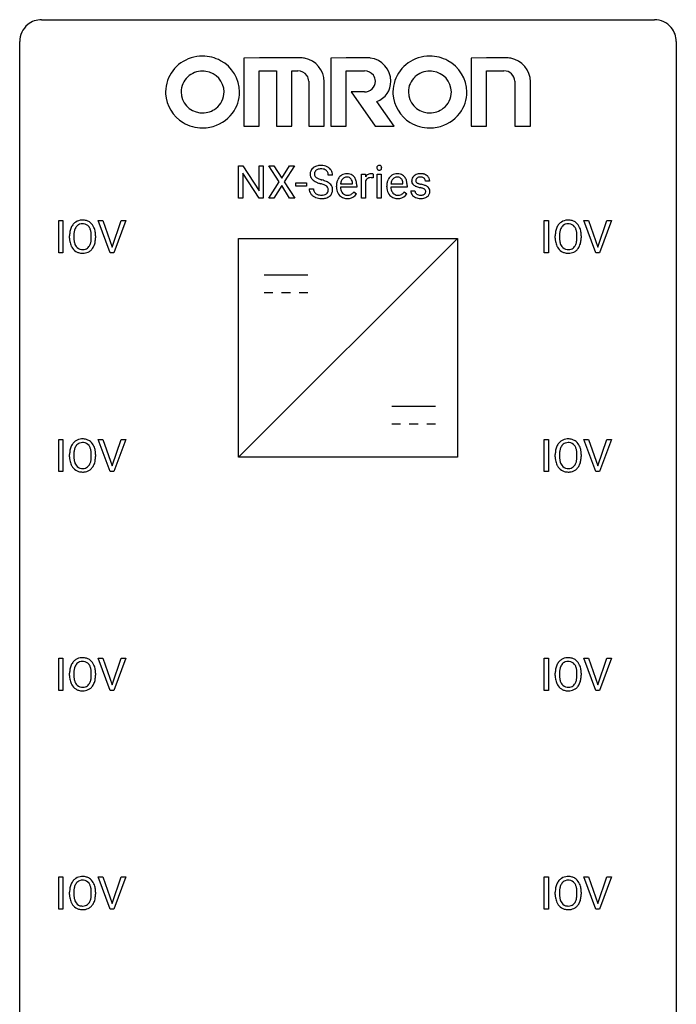
# Model space of a CAD drawing. Extents: x 2.8 to 26.6, y -2.8 to 68.7.
# Drawn here: x 2.8 to 26.6, y 32.9 to 68.7 of the extents above; entities that cross this region are included whole.
import ezdxf

# ---------------------------------------------------------------- set-up
doc = ezdxf.new("R2010")
doc.units = 0
doc.layers.add('DEFAULT_255_1_234', color=255, linetype='CONTINUOUS')
doc.layers.add('DEFAULT_255_2_778', color=255, linetype='CONTINUOUS')

msp = doc.modelspace()

# ---------------------------------------------------------------- linework, layer by layer
at = {"layer": 'DEFAULT_255_1_234'}
for p, q in [((10.714, 62.187), (10.714, 63.357)), ((10.714, 63.357), (10.869, 63.357)), ((10.869, 63.357), (11.459, 62.451)), ((11.459, 62.451), (11.459, 63.357)), ((11.459, 63.357), (11.613, 63.357)), ((11.613, 63.357), (11.613, 62.187)), ((12.19, 62.777), (11.819, 63.357)), ((11.819, 63.357), (12, 63.357)), ((12, 63.357), (12.282, 62.908)), ((12.282, 62.908), (12.562, 63.357)), ((12.744, 63.357), (12.374, 62.777)), ((12.562, 63.357), (12.744, 63.357)), ((11.458, 62.187), (10.869, 63.088)), ((10.869, 63.088), (10.869, 62.187)), ((14.124, 63.018), (13.969, 63.018)), ((15.173, 62.187), (15.173, 63.056)), ((15.173, 63.056), (15.317, 63.056)), ((15.317, 63.056), (15.32, 62.956)), ((15.593, 63.061), (15.593, 62.923)), ((15.742, 62.187), (15.742, 63.056)), ((15.742, 63.056), (15.891, 63.056)), ((15.891, 63.056), (15.891, 62.187)), ((11.81, 62.187), (12.19, 62.777)), ((12.282, 62.643), (11.993, 62.187)), ((12.569, 62.187), (12.282, 62.643)), ((12.374, 62.777), (12.753, 62.187)), ((12.789, 62.623), (12.789, 62.745)), ((12.789, 62.745), (13.181, 62.745)), ((13.181, 62.623), (12.789, 62.623)), ((13.181, 62.745), (13.181, 62.623)), ((13.277, 62.526), (13.432, 62.526)), ((14.263, 62.598), (14.263, 62.625)), ((15.001, 62.579), (14.412, 62.579)), ((14.417, 62.701), (14.852, 62.701)), ((14.852, 62.701), (14.852, 62.712)), ((15.001, 62.641), (15.001, 62.579)), ((15.321, 62.804), (15.321, 62.187)), ((16.091, 62.598), (16.091, 62.625)), ((16.828, 62.579), (16.239, 62.579)), ((16.244, 62.701), (16.679, 62.701)), ((16.679, 62.701), (16.679, 62.712)), ((16.828, 62.641), (16.828, 62.579)), ((17.646, 62.801), (17.497, 62.801)), ((10.869, 62.187), (10.714, 62.187)), ((11.613, 62.187), (11.458, 62.187)), ((11.993, 62.187), (11.81, 62.187)), ((12.753, 62.187), (12.569, 62.187)), ((14.899, 62.41), (14.989, 62.339)), ((15.321, 62.187), (15.173, 62.187)), ((15.891, 62.187), (15.742, 62.187)), ((16.726, 62.41), (16.817, 62.339)), ((16.964, 62.455), (17.112, 62.455)), ((4.193, 60.203), (4.193, 61.372)), ((4.193, 61.372), (4.347, 61.372)), ((4.347, 61.372), (4.347, 60.203)), ((6.062, 60.203), (5.629, 61.372)), ((5.629, 61.372), (5.797, 61.372)), ((5.797, 61.372), (6.129, 60.408)), ((6.129, 60.408), (6.463, 61.372)), ((6.632, 61.372), (6.198, 60.203)), ((6.463, 61.372), (6.632, 61.372)), ((21.805, 60.203), (21.805, 61.372)), ((21.805, 61.372), (21.96, 61.372)), ((21.96, 61.372), (21.96, 60.203)), ((23.674, 60.203), (23.241, 61.372)), ((23.241, 61.372), (23.409, 61.372)), ((23.409, 61.372), (23.742, 60.408)), ((23.742, 60.408), (24.076, 61.372)), ((24.245, 61.372), (23.811, 60.203)), ((24.076, 61.372), (24.245, 61.372)), ((4.588, 60.739), (4.588, 60.824)), ((4.741, 60.836), (4.741, 60.75)), ((5.375, 60.739), (5.375, 60.825)), ((5.529, 60.824), (5.529, 60.75)), ((22.201, 60.739), (22.201, 60.824)), ((22.354, 60.836), (22.354, 60.75)), ((22.988, 60.739), (22.988, 60.825)), ((23.141, 60.824), (23.141, 60.75)), ((4.347, 60.203), (4.193, 60.203)), ((6.198, 60.203), (6.062, 60.203)), ((21.96, 60.203), (21.805, 60.203)), ((23.811, 60.203), (23.674, 60.203)), ((4.193, 52.265), (4.193, 53.435)), ((4.193, 53.435), (4.347, 53.435)), ((4.347, 53.435), (4.347, 52.265)), ((6.062, 52.265), (5.629, 53.435)), ((5.629, 53.435), (5.797, 53.435)), ((5.797, 53.435), (6.129, 52.47)), ((6.129, 52.47), (6.463, 53.435)), ((6.632, 53.435), (6.198, 52.265)), ((6.463, 53.435), (6.632, 53.435)), ((21.805, 52.265), (21.805, 53.435)), ((21.805, 53.435), (21.96, 53.435)), ((21.96, 53.435), (21.96, 52.265)), ((23.674, 52.265), (23.241, 53.435)), ((23.241, 53.435), (23.409, 53.435)), ((23.409, 53.435), (23.742, 52.47)), ((23.742, 52.47), (24.076, 53.435)), ((24.245, 53.435), (23.811, 52.265)), ((24.076, 53.435), (24.245, 53.435)), ((4.588, 52.802), (4.588, 52.886)), ((4.741, 52.898), (4.741, 52.812)), ((5.375, 52.801), (5.375, 52.888)), ((5.529, 52.886), (5.529, 52.812)), ((22.201, 52.802), (22.201, 52.886)), ((22.354, 52.898), (22.354, 52.812)), ((22.988, 52.801), (22.988, 52.888)), ((23.141, 52.886), (23.141, 52.812)), ((4.347, 52.265), (4.193, 52.265)), ((6.198, 52.265), (6.062, 52.265)), ((21.96, 52.265), (21.805, 52.265)), ((23.811, 52.265), (23.674, 52.265)), ((4.193, 44.328), (4.193, 45.497)), ((4.193, 45.497), (4.347, 45.497)), ((4.347, 45.497), (4.347, 44.328)), ((6.062, 44.328), (5.629, 45.497)), ((5.629, 45.497), (5.797, 45.497)), ((5.797, 45.497), (6.129, 44.533)), ((6.129, 44.533), (6.463, 45.497)), ((6.632, 45.497), (6.198, 44.328)), ((6.463, 45.497), (6.632, 45.497)), ((21.805, 44.328), (21.805, 45.497)), ((21.805, 45.497), (21.96, 45.497)), ((21.96, 45.497), (21.96, 44.328)), ((23.674, 44.328), (23.241, 45.497)), ((23.241, 45.497), (23.409, 45.497)), ((23.409, 45.497), (23.742, 44.533)), ((23.742, 44.533), (24.076, 45.497)), ((24.245, 45.497), (23.811, 44.328)), ((24.076, 45.497), (24.245, 45.497)), ((4.588, 44.864), (4.588, 44.949)), ((4.741, 44.961), (4.741, 44.875)), ((5.375, 44.864), (5.375, 44.95)), ((5.529, 44.949), (5.529, 44.875)), ((22.201, 44.864), (22.201, 44.949)), ((22.354, 44.961), (22.354, 44.875)), ((22.988, 44.864), (22.988, 44.95)), ((23.141, 44.949), (23.141, 44.875)), ((4.347, 44.328), (4.193, 44.328)), ((6.198, 44.328), (6.062, 44.328)), ((21.96, 44.328), (21.805, 44.328)), ((23.811, 44.328), (23.674, 44.328)), ((4.193, 36.39), (4.193, 37.56)), ((4.193, 37.56), (4.347, 37.56)), ((4.347, 37.56), (4.347, 36.39)), ((6.062, 36.39), (5.629, 37.56)), ((5.629, 37.56), (5.797, 37.56)), ((5.797, 37.56), (6.129, 36.595)), ((6.129, 36.595), (6.463, 37.56)), ((6.632, 37.56), (6.198, 36.39)), ((6.463, 37.56), (6.632, 37.56)), ((21.805, 36.39), (21.805, 37.56)), ((21.805, 37.56), (21.96, 37.56)), ((21.96, 37.56), (21.96, 36.39)), ((23.674, 36.39), (23.241, 37.56)), ((23.241, 37.56), (23.409, 37.56)), ((23.409, 37.56), (23.742, 36.595)), ((23.742, 36.595), (24.076, 37.56)), ((24.245, 37.56), (23.811, 36.39)), ((24.076, 37.56), (24.245, 37.56)), ((4.588, 36.927), (4.588, 37.011)), ((4.741, 37.023), (4.741, 36.937)), ((5.375, 36.926), (5.375, 37.013)), ((5.529, 37.011), (5.529, 36.937)), ((22.201, 36.927), (22.201, 37.011)), ((22.354, 37.023), (22.354, 36.937)), ((22.988, 36.926), (22.988, 37.013)), ((23.141, 37.011), (23.141, 36.937)), ((4.347, 36.39), (4.193, 36.39)), ((6.198, 36.39), (6.062, 36.39)), ((21.96, 36.39), (21.805, 36.39)), ((23.811, 36.39), (23.674, 36.39))]:
    msp.add_line(p, q, dxfattribs=at)
for centre, radius, start, end in [((13.593, 63.059), 0.28, 132.4834, 181.0242), ((13.653, 63.003), 0.361, 129.2532, 133.4243), ((13.668, 62.981), 0.388, 101.9878, 128.8743), ((13.685, 62.972), 0.271, 99.0695, 113.7659), ((13.708, 62.808), 0.564, 89.5907, 102.3169), ((13.709, 62.828), 0.418, 89.6698, 99.231), ((13.715, 62.84), 0.532, 77.2361, 90.3248), ((13.712, 62.788), 0.457, 86.264, 90.0526), ((13.722, 62.909), 0.336, 73.7888, 86.6653), ((13.756, 63.019), 0.221, 48.5928, 74.1242), ((13.735, 62.937), 0.433, 63.8378, 77.0809), ((13.763, 62.989), 0.375, 45.9864, 64.1608), ((13.789, 63.019), 0.335, 32.2747, 45.6547), ((15.828, 63.288), 0.0979, 161.4151, 180.5526), ((15.84, 63.287), 0.111, 179.9429, 185.0961), ((15.814, 63.283), 0.0834, 184.1069, 222.4604), ((15.815, 63.291), 0.085, 138.1827, 160.9307), ((15.804, 63.301), 0.0704, 104.6369, 138.004), ((15.801, 63.271), 0.0661, 222.5063, 237.9907), ((15.815, 63.264), 0.109, 92.0601, 105.2189), ((15.817, 63.23), 0.143, 89.9756, 92.5012), ((15.818, 63.252), 0.12, 78.0235, 90.4478), ((15.828, 63.294), 0.078, 55.0515, 78.3369), ((15.831, 63.276), 0.0718, 285.4397, 316.5324), ((15.833, 63.302), 0.0683, 42.0501, 54.4514), ((15.819, 63.29), 0.0866, 1.7497, 42.1496), ((15.825, 63.282), 0.0808, 316.7107, 341.6517), ((15.81, 63.286), 0.0956, 342.1071, 0.5529), ((15.794, 63.287), 0.112, 359.9853, 2.8365), ((13.594, 63.051), 0.28, 179.5062, 199.8695), ((13.587, 63.053), 0.274, 200.6782, 228.1764), ((13.701, 63.056), 0.232, 175.1779, 180.0582), ((13.617, 63.055), 0.147, 179.6142, 228.1246), ((13.633, 63.067), 0.163, 127.7287, 176.7105), ((13.661, 63.096), 0.207, 226.578, 230.88), ((13.708, 63.159), 0.285, 231.4635, 241.9261), ((13.658, 63.037), 0.201, 114.0401, 127.9851), ((13.828, 63.379), 0.536, 241.7179, 248.326), ((13.967, 63.722), 0.906, 248.2008, 252.4528), ((13.772, 63.04), 0.195, 14.9781, 48.2004), ((13.702, 63.021), 0.268, 359.4693, 14.9832), ((13.796, 63.02), 0.329, 359.6507, 32.613), ((14.674, 62.684), 0.4, 134.315, 154.5315), ((14.653, 62.703), 0.372, 122.8617, 133.9708), ((14.683, 62.71), 0.259, 137.511, 158.8516), ((14.642, 62.725), 0.347, 89.8249, 123.4199), ((14.646, 62.744), 0.208, 118.0551, 137.454), ((14.64, 62.748), 0.202, 89.2019, 117.2852), ((14.647, 62.66), 0.412, 74.7876, 90.5483), ((14.644, 62.696), 0.254, 83.728, 90.0965), ((14.656, 62.77), 0.18, 41.1646, 85.0014), ((14.677, 62.769), 0.3, 39.8178, 74.7634), ((14.636, 62.752), 0.207, 29.017, 41.1488), ((14.625, 62.729), 0.365, 16.8991, 39.483), ((15.544, 62.819), 0.263, 127.8166, 148.6302), ((15.496, 62.74), 0.186, 107.1346, 157.6458), ((15.519, 62.845), 0.227, 91.333, 126.7876), ((15.516, 62.666), 0.263, 89.276, 106.6214), ((15.527, 62.773), 0.299, 89.9866, 92.4688), ((15.52, 62.42), 0.508, 86.8039, 90.0431), ((15.528, 62.801), 0.272, 85.359, 90.1623), ((15.526, 62.517), 0.411, 80.6754, 86.8933), ((15.536, 62.901), 0.171, 78.4019, 85.4595), ((15.55, 62.97), 0.1, 67.7858, 78.5728), ((15.561, 62.998), 0.0703, 63.4836, 67.3063), ((15.808, 63.284), 0.0802, 238.5431, 259.1288), ((15.817, 63.327), 0.125, 258.8431, 270.4154), ((15.818, 63.349), 0.147, 269.9695, 272.816), ((15.82, 63.312), 0.11, 272.3547, 285.8953), ((16.502, 62.684), 0.4, 134.315, 154.5315), ((16.48, 62.703), 0.372, 122.8617, 133.9708), ((16.51, 62.71), 0.259, 137.511, 158.8516), ((16.469, 62.725), 0.347, 89.8249, 123.4199), ((16.473, 62.744), 0.208, 118.0551, 137.454), ((16.468, 62.748), 0.202, 89.2019, 117.2852), ((16.474, 62.66), 0.412, 74.7876, 90.5483), ((16.471, 62.696), 0.254, 83.728, 90.0965), ((16.483, 62.77), 0.18, 41.1646, 85.0014), ((16.504, 62.769), 0.3, 39.8178, 74.7634), ((16.463, 62.752), 0.207, 29.017, 41.1488), ((16.453, 62.729), 0.365, 16.8991, 39.483), ((17.214, 62.819), 0.22, 132.0054, 180.3943), ((17.28, 62.759), 0.31, 129.232, 133.5302), ((17.285, 62.749), 0.32, 100.441, 128.9081), ((17.255, 62.825), 0.113, 151.3635, 180.0701), ((17.259, 62.82), 0.119, 126.9083, 150.3166), ((17.276, 62.799), 0.145, 113.7226, 127.4763), ((17.296, 62.753), 0.196, 98.9683, 113.457), ((17.312, 62.621), 0.452, 89.6985, 100.9027), ((17.313, 62.649), 0.301, 89.6766, 99.1265), ((17.318, 62.605), 0.468, 77.6965, 90.4077), ((17.315, 62.702), 0.248, 81.4465, 90.171), ((17.327, 62.767), 0.183, 49.7981, 82.1218), ((17.351, 62.747), 0.321, 50.7277, 78.0399), ((17.326, 62.766), 0.183, 43.8048, 49.6272), ((17.367, 62.801), 0.13, 359.805, 45.1545), ((17.395, 62.799), 0.253, 25.7545, 51.0957), ((17.396, 62.804), 0.251, 359.2469, 24.7394), ((13.586, 62.522), 0.309, 179.2419, 215.2648), ((13.636, 63.1), 0.342, 227.4065, 229.9881), ((13.714, 63.2), 0.469, 230.4982, 241.8087), ((13.663, 62.523), 0.23, 179.3355, 199.1046), ((13.867, 63.481), 0.788, 241.6337, 249.0065), ((14.035, 63.913), 1.252, 248.9199, 254.144), ((14.087, 64.094), 1.297, 252.3391, 254.3469), ((13.249, 61.167), 1.604, 71.7183, 73.9259), ((13.333, 61.397), 1.504, 71.0197, 74.4087), ((13.428, 61.705), 1.037, 68.0063, 71.8053), ((13.601, 62.128), 0.58, 62.2515, 68.1221), ((13.502, 61.886), 0.986, 66.1847, 71.0864), ((13.739, 62.389), 0.285, 52.7386, 62.4979), ((13.658, 62.236), 0.603, 59.3536, 66.2692), ((13.821, 62.497), 0.149, 16.4723, 52.6262), ((13.776, 62.485), 0.196, 359.4179, 16.1972), ((13.747, 62.387), 0.428, 49.1021, 59.3294), ((13.829, 62.48), 0.304, 32.792, 49.2506), ((13.861, 62.503), 0.264, 31.1181, 32.4005), ((13.852, 62.499), 0.274, 8.1117, 30.7959), ((13.771, 62.485), 0.356, 359.8389, 8.4707), ((14.843, 62.628), 0.579, 167.4007, 180.3177), ((14.83, 62.594), 0.567, 179.6531, 191.4989), ((14.737, 62.65), 0.472, 154.1836, 167.2508), ((14.798, 62.586), 0.386, 180.9846, 194.9401), ((14.914, 62.641), 0.501, 169.8376, 173.0566), ((14.797, 62.664), 0.382, 158.5846, 170.1721), ((14.581, 62.724), 0.268, 12.6958, 28.6404), ((14.444, 62.692), 0.408, 2.9092, 12.8847), ((14.436, 62.668), 0.564, 4.9636, 17.2026), ((14.194, 62.643), 0.807, 359.8835, 5.2834), ((15.565, 62.702), 0.264, 155.6587, 157.2539), ((16.67, 62.628), 0.579, 167.4007, 180.3177), ((16.658, 62.594), 0.567, 179.6531, 191.4989), ((16.565, 62.65), 0.472, 154.1836, 167.2508), ((16.625, 62.586), 0.386, 180.9846, 194.9401), ((16.741, 62.641), 0.501, 169.8376, 173.0566), ((16.624, 62.664), 0.382, 158.5846, 170.1721), ((16.409, 62.724), 0.268, 12.6958, 28.6404), ((16.271, 62.692), 0.408, 2.9092, 12.8847), ((16.263, 62.668), 0.564, 4.9636, 17.2026), ((16.021, 62.643), 0.807, 359.8835, 5.2834), ((17.229, 62.817), 0.236, 179.8809, 187.434), ((17.176, 62.809), 0.182, 186.913, 213.9619), ((17.179, 62.812), 0.186, 214.3062, 220.5065), ((17.213, 62.843), 0.232, 220.8667, 234.5494), ((17.275, 62.929), 0.338, 234.4047, 243.2862), ((17.338, 63.054), 0.479, 243.3097, 249.9709), ((17.285, 62.822), 0.144, 179.217, 179.9954), ((17.249, 62.821), 0.107, 179.304, 198.4225), ((17.23, 62.816), 0.0877, 199.2896, 238.6035), ((17.438, 63.327), 0.769, 249.9011, 254.7553), ((17.29, 62.911), 0.2, 237.9846, 246.8745), ((17.376, 63.107), 0.414, 246.6235, 251.8169), ((17.542, 63.703), 1.159, 254.6902, 258.0466), ((17.479, 63.417), 0.74, 251.7134, 255.0778), ((17.599, 63.863), 1.203, 255.0367, 257.4706), ((17.097, 61.605), 0.985, 75.681, 78.0062), ((17.088, 61.562), 1.155, 73.6838, 77.5017), ((17.182, 61.929), 0.651, 71.3164, 75.8006), ((17.272, 62.193), 0.371, 64.8282, 71.42), ((17.197, 61.932), 0.769, 68.7044, 73.725), ((17.349, 62.355), 0.192, 54.3827, 65.0623), ((17.399, 62.425), 0.106, 19.3541, 54.6485), ((17.288, 62.165), 0.519, 63.5906, 68.6627), ((17.365, 62.318), 0.347, 54.7106, 63.7014), ((17.427, 62.406), 0.24, 41.0622, 54.8487), ((17.461, 62.437), 0.194, 34.4951, 40.7106), ((17.466, 62.442), 0.187, 9.3763, 34.0834), ((13.613, 62.542), 0.342, 215.3403, 233.0843), ((13.668, 62.617), 0.436, 233.167, 246.4951), ((13.629, 62.515), 0.196, 199.8829, 232.7063), ((13.71, 62.705), 0.533, 246.1383, 248.0543), ((13.677, 62.574), 0.272, 232.3738, 255.5137), ((13.716, 62.724), 0.553, 248.2708, 270.4056), ((13.711, 62.699), 0.401, 255.2446, 267.5321), ((13.719, 62.822), 0.525, 267.1558, 270.0287), ((13.722, 62.777), 0.48, 269.7, 278.166), ((13.72, 62.927), 0.756, 269.9708, 272.8178), ((13.733, 62.747), 0.576, 272.4383, 284.6465), ((13.748, 62.604), 0.305, 278.0231, 290.6255), ((13.782, 62.512), 0.206, 290.662, 307.0371), ((13.782, 62.565), 0.387, 284.3734, 307.1424), ((13.813, 62.475), 0.159, 306.3944, 355.3031), ((13.761, 62.483), 0.21, 354.366, 0.0699), ((13.805, 62.53), 0.345, 307.6552, 308.453), ((13.851, 62.479), 0.276, 307.5917, 336.4316), ((13.833, 62.481), 0.293, 337.4731, 0.7537), ((14.658, 62.555), 0.39, 190.9375, 223.3654), ((14.637, 62.535), 0.361, 223.3001, 251.8562), ((14.693, 62.557), 0.277, 194.8031, 222.0413), ((14.662, 62.527), 0.234, 221.5417, 268.8614), ((14.657, 62.609), 0.438, 252.3266, 270.581), ((14.67, 62.595), 0.302, 267.7324, 270.0097), ((14.663, 62.674), 0.502, 269.8361, 278.0582), ((14.671, 62.615), 0.322, 269.6925, 280.4118), ((14.689, 62.523), 0.229, 280.2255, 298.6339), ((14.691, 62.526), 0.352, 276.9728, 328.0035), ((14.701, 62.498), 0.202, 299.043, 300.4643), ((14.633, 62.612), 0.334, 300.6577, 322.0379), ((14.598, 62.642), 0.38, 321.675, 322.3047), ((16.485, 62.555), 0.39, 190.9375, 223.3654), ((16.464, 62.535), 0.361, 223.3001, 251.8562), ((16.52, 62.557), 0.277, 194.8031, 222.0413), ((16.49, 62.527), 0.234, 221.5417, 268.8614), ((16.485, 62.609), 0.438, 252.3266, 270.581), ((16.497, 62.595), 0.302, 267.7324, 270.0097), ((16.49, 62.674), 0.502, 269.8361, 278.0582), ((16.499, 62.615), 0.322, 269.6925, 280.4118), ((16.516, 62.523), 0.229, 280.2255, 298.6339), ((16.518, 62.526), 0.352, 276.9728, 328.0035), ((16.528, 62.498), 0.202, 299.043, 300.4643), ((16.46, 62.612), 0.334, 300.6577, 322.0379), ((16.425, 62.642), 0.38, 321.675, 322.3047), ((17.212, 62.455), 0.249, 179.9706, 215.1573), ((17.241, 62.47), 0.282, 214.4012, 228.676), ((17.268, 62.503), 0.324, 228.9685, 245.7045), ((17.282, 62.462), 0.17, 182.4299, 203.033), ((17.264, 62.456), 0.151, 203.7988, 232.5485), ((17.296, 62.561), 0.388, 245.4963, 259.0227), ((17.292, 62.491), 0.196, 232.3783, 256.3935), ((17.317, 62.673), 0.502, 259.0724, 270.2898), ((17.315, 62.58), 0.288, 256.1045, 268.4627), ((17.319, 62.66), 0.368, 268.0716, 270.0138), ((17.321, 62.633), 0.34, 269.7031, 278.8342), ((17.32, 62.781), 0.61, 269.9919, 271.4772), ((17.326, 62.657), 0.485, 271.1026, 283.2201), ((17.339, 62.52), 0.226, 278.6729, 292.8233), ((17.359, 62.47), 0.172, 293.1452, 303.6656), ((17.362, 62.51), 0.334, 282.9363, 306.5646), ((17.386, 62.432), 0.126, 303.1248, 321.7428), ((17.405, 62.416), 0.101, 322.4749, 1.1291), ((17.378, 62.419), 0.128, 359.3335, 18.5871), ((17.388, 62.471), 0.288, 307.0242, 308.5578), ((17.428, 62.426), 0.228, 307.7358, 334.7849), ((17.42, 62.425), 0.234, 335.8655, 0.8022), ((17.401, 62.429), 0.254, 359.7695, 9.7663), ((5.224, 60.863), 0.633, 155.8315, 169.509), ((5.096, 60.922), 0.491, 139.6258, 156.038), ((5.037, 60.97), 0.416, 122.6416, 139.3431), ((5.138, 60.915), 0.386, 143.5289, 163.2981), ((5.047, 60.951), 0.437, 93.0224, 122.4558), ((5.045, 60.986), 0.269, 110.8228, 143.9179), ((5.054, 60.948), 0.308, 89.3038, 109.9046), ((5.058, 60.855), 0.534, 89.9753, 93.6342), ((5.062, 60.895), 0.494, 73.7464, 90.4233), ((5.058, 60.882), 0.374, 84.3852, 90.0758), ((5.075, 60.986), 0.269, 36.1437, 85.6627), ((5.079, 60.963), 0.424, 57.6628, 73.4518), ((5.006, 60.933), 0.355, 20.3231, 36.4993), ((5.078, 60.965), 0.422, 29.144, 57.4147), ((4.985, 60.906), 0.532, 24.0983, 29.7324), ((4.881, 60.864), 0.644, 8.6655, 23.8241), ((22.836, 60.863), 0.633, 155.8315, 169.509), ((22.708, 60.922), 0.491, 139.6258, 156.038), ((22.649, 60.97), 0.416, 122.6416, 139.3431), ((22.751, 60.915), 0.386, 143.5289, 163.2981), ((22.659, 60.951), 0.437, 93.0224, 122.4558), ((22.657, 60.986), 0.269, 110.8228, 143.9179), ((22.667, 60.948), 0.308, 89.3038, 109.9046), ((22.67, 60.855), 0.534, 89.9753, 93.6342), ((22.674, 60.895), 0.494, 73.7464, 90.4233), ((22.671, 60.882), 0.374, 84.3852, 90.0758), ((22.687, 60.986), 0.269, 36.1437, 85.6627), ((22.692, 60.963), 0.424, 57.6628, 73.4518), ((22.619, 60.933), 0.355, 20.3231, 36.4993), ((22.691, 60.965), 0.422, 29.144, 57.4147), ((22.597, 60.906), 0.532, 24.0983, 29.7324), ((22.494, 60.864), 0.644, 8.6655, 23.8241), ((5.414, 60.828), 0.826, 169.5254, 180.2765), ((5.417, 60.745), 0.829, 180.3724, 188.9252), ((5.569, 60.827), 0.828, 174.0509, 179.4177), ((5.519, 60.746), 0.778, 179.693, 188.7907), ((5.329, 60.855), 0.586, 163.0419, 174.314), ((4.843, 60.873), 0.529, 7.8928, 20.2962), ((4.543, 60.83), 0.832, 359.7056, 8.036), ((4.508, 60.746), 0.868, 353.403, 359.4848), ((4.664, 60.746), 0.864, 350.4877, 0.2625), ((4.658, 60.827), 0.871, 359.7807, 8.8219), ((23.027, 60.828), 0.826, 169.5254, 180.2765), ((23.029, 60.745), 0.829, 180.3724, 188.9252), ((23.182, 60.827), 0.828, 174.0509, 179.4177), ((23.132, 60.746), 0.778, 179.693, 188.7907), ((22.942, 60.855), 0.586, 163.0419, 174.314), ((22.456, 60.873), 0.529, 7.8928, 20.2962), ((22.156, 60.83), 0.832, 359.7056, 8.036), ((22.12, 60.746), 0.868, 353.403, 359.4848), ((22.277, 60.746), 0.864, 350.4877, 0.2625), ((22.271, 60.827), 0.871, 359.7807, 8.8219), ((5.217, 60.711), 0.626, 188.7215, 204.8241), ((5.137, 60.677), 0.54, 205.1184, 209.647), ((5.05, 60.623), 0.437, 209.0633, 237.3493), ((5.253, 60.703), 0.508, 188.6331, 202.563), ((5.127, 60.653), 0.373, 202.8081, 216.1194), ((5.046, 60.588), 0.269, 215.0756, 264.638), ((5.081, 60.58), 0.26, 288.063, 323.8113), ((4.994, 60.645), 0.369, 323.6548, 342.659), ((4.791, 60.711), 0.582, 342.4092, 353.6451), ((5.028, 60.646), 0.484, 319.8877, 336.1328), ((4.894, 60.706), 0.632, 336.0278, 350.5787), ((22.83, 60.711), 0.626, 188.7215, 204.8241), ((22.75, 60.677), 0.54, 205.1184, 209.647), ((22.663, 60.623), 0.437, 209.0633, 237.3493), ((22.865, 60.703), 0.508, 188.6331, 202.563), ((22.74, 60.653), 0.373, 202.8081, 216.1194), ((22.659, 60.588), 0.269, 215.0756, 264.638), ((22.693, 60.58), 0.26, 288.063, 323.8113), ((22.606, 60.645), 0.369, 323.6548, 342.659), ((22.403, 60.711), 0.582, 342.4092, 353.6451), ((22.641, 60.646), 0.484, 319.8877, 336.1328), ((22.506, 60.706), 0.632, 336.0278, 350.5787), ((5.041, 60.611), 0.423, 237.5352, 252.1858), ((5.056, 60.665), 0.478, 252.522, 270.4416), ((5.059, 60.671), 0.353, 263.8464, 270.0834), ((5.063, 60.645), 0.327, 269.3649, 287.5152), ((5.06, 60.734), 0.547, 269.9171, 276.3398), ((5.077, 60.62), 0.432, 275.8196, 302.1885), ((5.088, 60.597), 0.407, 302.4806, 319.6144), ((22.654, 60.611), 0.423, 237.5352, 252.1858), ((22.668, 60.665), 0.478, 252.522, 270.4416), ((22.671, 60.671), 0.353, 263.8464, 270.0834), ((22.676, 60.645), 0.327, 269.3649, 287.5152), ((22.673, 60.734), 0.547, 269.9171, 276.3398), ((22.689, 60.62), 0.432, 275.8196, 302.1885), ((22.701, 60.597), 0.407, 302.4806, 319.6144), ((5.096, 52.985), 0.491, 139.6258, 156.038), ((5.037, 53.032), 0.416, 122.6416, 139.3431), ((5.047, 53.014), 0.437, 93.0224, 122.4558), ((5.045, 53.049), 0.269, 110.8228, 143.9179), ((5.054, 53.011), 0.308, 89.3038, 109.9046), ((5.058, 52.917), 0.534, 89.9753, 93.6342), ((5.062, 52.957), 0.494, 73.7464, 90.4233), ((5.058, 52.945), 0.374, 84.3852, 90.0758), ((5.075, 53.049), 0.269, 36.1437, 85.6627), ((5.079, 53.025), 0.424, 57.6628, 73.4518), ((5.078, 53.027), 0.422, 29.144, 57.4147), ((4.985, 52.969), 0.532, 24.0983, 29.7324), ((22.708, 52.985), 0.491, 139.6258, 156.038), ((22.649, 53.032), 0.416, 122.6416, 139.3431), ((22.659, 53.014), 0.437, 93.0224, 122.4558), ((22.657, 53.049), 0.269, 110.8228, 143.9179), ((22.667, 53.011), 0.308, 89.3038, 109.9046), ((22.67, 52.917), 0.534, 89.9753, 93.6342), ((22.674, 52.957), 0.494, 73.7464, 90.4233), ((22.671, 52.945), 0.374, 84.3852, 90.0758), ((22.687, 53.049), 0.269, 36.1437, 85.6627), ((22.692, 53.025), 0.424, 57.6628, 73.4518), ((22.691, 53.027), 0.422, 29.144, 57.4147), ((22.597, 52.969), 0.532, 24.0983, 29.7324), ((5.414, 52.89), 0.826, 169.5254, 180.2765), ((5.224, 52.925), 0.633, 155.8315, 169.509), ((5.569, 52.89), 0.828, 174.0509, 179.4177), ((5.329, 52.918), 0.586, 163.0419, 174.314), ((5.138, 52.978), 0.386, 143.5289, 163.2981), ((5.006, 52.996), 0.355, 20.3231, 36.4993), ((4.843, 52.936), 0.529, 7.8928, 20.2962), ((4.543, 52.892), 0.832, 359.7056, 8.036), ((4.881, 52.926), 0.644, 8.6655, 23.8241), ((4.658, 52.89), 0.871, 359.7807, 8.8219), ((23.027, 52.89), 0.826, 169.5254, 180.2765), ((22.836, 52.925), 0.633, 155.8315, 169.509), ((23.182, 52.89), 0.828, 174.0509, 179.4177), ((22.942, 52.918), 0.586, 163.0419, 174.314), ((22.751, 52.978), 0.386, 143.5289, 163.2981), ((22.619, 52.996), 0.355, 20.3231, 36.4993), ((22.456, 52.936), 0.529, 7.8928, 20.2962), ((22.156, 52.892), 0.832, 359.7056, 8.036), ((22.494, 52.926), 0.644, 8.6655, 23.8241), ((22.271, 52.89), 0.871, 359.7807, 8.8219), ((5.417, 52.807), 0.829, 180.3724, 188.9252), ((5.217, 52.774), 0.626, 188.7215, 204.8241), ((5.137, 52.74), 0.54, 205.1184, 209.647), ((5.519, 52.808), 0.778, 179.693, 188.7907), ((5.253, 52.766), 0.508, 188.6331, 202.563), ((5.127, 52.715), 0.373, 202.8081, 216.1194), ((4.994, 52.708), 0.369, 323.6548, 342.659), ((4.791, 52.774), 0.582, 342.4092, 353.6451), ((4.508, 52.809), 0.868, 353.403, 359.4848), ((5.028, 52.708), 0.484, 319.8877, 336.1328), ((4.894, 52.769), 0.632, 336.0278, 350.5787), ((4.664, 52.808), 0.864, 350.4877, 0.2625), ((23.029, 52.807), 0.829, 180.3724, 188.9252), ((22.83, 52.774), 0.626, 188.7215, 204.8241), ((22.75, 52.74), 0.54, 205.1184, 209.647), ((23.132, 52.808), 0.778, 179.693, 188.7907), ((22.865, 52.766), 0.508, 188.6331, 202.563), ((22.74, 52.715), 0.373, 202.8081, 216.1194), ((22.606, 52.708), 0.369, 323.6548, 342.659), ((22.403, 52.774), 0.582, 342.4092, 353.6451), ((22.12, 52.809), 0.868, 353.403, 359.4848), ((22.641, 52.708), 0.484, 319.8877, 336.1328), ((22.506, 52.769), 0.632, 336.0278, 350.5787), ((22.277, 52.808), 0.864, 350.4877, 0.2625), ((5.05, 52.685), 0.437, 209.0633, 237.3493), ((5.041, 52.674), 0.423, 237.5352, 252.1858), ((5.046, 52.65), 0.269, 215.0756, 264.638), ((5.056, 52.728), 0.478, 252.522, 270.4416), ((5.059, 52.733), 0.353, 263.8464, 270.0834), ((5.063, 52.707), 0.327, 269.3649, 287.5152), ((5.06, 52.796), 0.547, 269.9171, 276.3398), ((5.077, 52.682), 0.432, 275.8196, 302.1885), ((5.081, 52.643), 0.26, 288.063, 323.8113), ((5.088, 52.66), 0.407, 302.4806, 319.6144), ((22.663, 52.685), 0.437, 209.0633, 237.3493), ((22.654, 52.674), 0.423, 237.5352, 252.1858), ((22.659, 52.65), 0.269, 215.0756, 264.638), ((22.668, 52.728), 0.478, 252.522, 270.4416), ((22.671, 52.733), 0.353, 263.8464, 270.0834), ((22.676, 52.707), 0.327, 269.3649, 287.5152), ((22.673, 52.796), 0.547, 269.9171, 276.3398), ((22.689, 52.682), 0.432, 275.8196, 302.1885), ((22.693, 52.643), 0.26, 288.063, 323.8113), ((22.701, 52.66), 0.407, 302.4806, 319.6144), ((5.096, 45.047), 0.491, 139.6258, 156.038), ((5.037, 45.095), 0.416, 122.6416, 139.3431), ((5.047, 45.076), 0.437, 93.0224, 122.4558), ((5.054, 45.073), 0.308, 89.3038, 109.9046), ((5.058, 44.98), 0.534, 89.9753, 93.6342), ((5.062, 45.02), 0.494, 73.7464, 90.4233), ((5.058, 45.007), 0.374, 84.3852, 90.0758), ((5.075, 45.111), 0.269, 36.1437, 85.6627), ((5.079, 45.088), 0.424, 57.6628, 73.4518), ((5.078, 45.09), 0.422, 29.144, 57.4147), ((22.708, 45.047), 0.491, 139.6258, 156.038), ((22.649, 45.095), 0.416, 122.6416, 139.3431), ((22.659, 45.076), 0.437, 93.0224, 122.4558), ((22.667, 45.073), 0.308, 89.3038, 109.9046), ((22.67, 44.98), 0.534, 89.9753, 93.6342), ((22.674, 45.02), 0.494, 73.7464, 90.4233), ((22.671, 45.007), 0.374, 84.3852, 90.0758), ((22.687, 45.111), 0.269, 36.1437, 85.6627), ((22.692, 45.088), 0.424, 57.6628, 73.4518), ((22.691, 45.09), 0.422, 29.144, 57.4147), ((5.414, 44.953), 0.826, 169.5254, 180.2765), ((5.224, 44.988), 0.633, 155.8315, 169.509), ((5.569, 44.952), 0.828, 174.0509, 179.4177), ((5.329, 44.98), 0.586, 163.0419, 174.314), ((5.138, 45.04), 0.386, 143.5289, 163.2981), ((5.045, 45.111), 0.269, 110.8228, 143.9179), ((5.006, 45.058), 0.355, 20.3231, 36.4993), ((4.843, 44.998), 0.529, 7.8928, 20.2962), ((4.543, 44.955), 0.832, 359.7056, 8.036), ((4.985, 45.031), 0.532, 24.0983, 29.7324), ((4.881, 44.989), 0.644, 8.6655, 23.8241), ((4.658, 44.952), 0.871, 359.7807, 8.8219), ((23.027, 44.953), 0.826, 169.5254, 180.2765), ((22.836, 44.988), 0.633, 155.8315, 169.509), ((23.182, 44.952), 0.828, 174.0509, 179.4177), ((22.942, 44.98), 0.586, 163.0419, 174.314), ((22.751, 45.04), 0.386, 143.5289, 163.2981), ((22.657, 45.111), 0.269, 110.8228, 143.9179), ((22.619, 45.058), 0.355, 20.3231, 36.4993), ((22.456, 44.998), 0.529, 7.8928, 20.2962), ((22.156, 44.955), 0.832, 359.7056, 8.036), ((22.597, 45.031), 0.532, 24.0983, 29.7324), ((22.494, 44.989), 0.644, 8.6655, 23.8241), ((22.271, 44.952), 0.871, 359.7807, 8.8219), ((5.417, 44.87), 0.829, 180.3724, 188.9252), ((5.217, 44.836), 0.626, 188.7215, 204.8241), ((5.519, 44.871), 0.778, 179.693, 188.7907), ((5.253, 44.828), 0.508, 188.6331, 202.563), ((4.994, 44.77), 0.369, 323.6548, 342.659), ((4.791, 44.836), 0.582, 342.4092, 353.6451), ((4.508, 44.871), 0.868, 353.403, 359.4848), ((4.894, 44.831), 0.632, 336.0278, 350.5787), ((4.664, 44.871), 0.864, 350.4877, 0.2625), ((23.029, 44.87), 0.829, 180.3724, 188.9252), ((22.83, 44.836), 0.626, 188.7215, 204.8241), ((23.132, 44.871), 0.778, 179.693, 188.7907), ((22.865, 44.828), 0.508, 188.6331, 202.563), ((22.606, 44.77), 0.369, 323.6548, 342.659), ((22.403, 44.836), 0.582, 342.4092, 353.6451), ((22.12, 44.871), 0.868, 353.403, 359.4848), ((22.506, 44.831), 0.632, 336.0278, 350.5787), ((22.277, 44.871), 0.864, 350.4877, 0.2625), ((5.137, 44.802), 0.54, 205.1184, 209.647), ((5.05, 44.748), 0.437, 209.0633, 237.3493), ((5.127, 44.778), 0.373, 202.8081, 216.1194), ((5.041, 44.736), 0.423, 237.5352, 252.1858), ((5.046, 44.713), 0.269, 215.0756, 264.638), ((5.056, 44.79), 0.478, 252.522, 270.4416), ((5.059, 44.796), 0.353, 263.8464, 270.0834), ((5.063, 44.77), 0.327, 269.3649, 287.5152), ((5.06, 44.859), 0.547, 269.9171, 276.3398), ((5.077, 44.745), 0.432, 275.8196, 302.1885), ((5.081, 44.705), 0.26, 288.063, 323.8113), ((5.088, 44.722), 0.407, 302.4806, 319.6144), ((5.028, 44.771), 0.484, 319.8877, 336.1328), ((22.75, 44.802), 0.54, 205.1184, 209.647), ((22.663, 44.748), 0.437, 209.0633, 237.3493), ((22.74, 44.778), 0.373, 202.8081, 216.1194), ((22.654, 44.736), 0.423, 237.5352, 252.1858), ((22.659, 44.713), 0.269, 215.0756, 264.638), ((22.668, 44.79), 0.478, 252.522, 270.4416), ((22.671, 44.796), 0.353, 263.8464, 270.0834), ((22.676, 44.77), 0.327, 269.3649, 287.5152), ((22.673, 44.859), 0.547, 269.9171, 276.3398), ((22.689, 44.745), 0.432, 275.8196, 302.1885), ((22.693, 44.705), 0.26, 288.063, 323.8113), ((22.701, 44.722), 0.407, 302.4806, 319.6144), ((22.641, 44.771), 0.484, 319.8877, 336.1328), ((5.037, 37.157), 0.416, 122.6416, 139.3431), ((5.047, 37.139), 0.437, 93.0224, 122.4558), ((5.058, 37.042), 0.534, 89.9753, 93.6342), ((5.062, 37.082), 0.494, 73.7464, 90.4233), ((5.079, 37.15), 0.424, 57.6628, 73.4518), ((5.078, 37.152), 0.422, 29.144, 57.4147), ((22.649, 37.157), 0.416, 122.6416, 139.3431), ((22.659, 37.139), 0.437, 93.0224, 122.4558), ((22.67, 37.042), 0.534, 89.9753, 93.6342), ((22.674, 37.082), 0.494, 73.7464, 90.4233), ((22.692, 37.15), 0.424, 57.6628, 73.4518), ((22.691, 37.152), 0.422, 29.144, 57.4147), ((5.414, 37.015), 0.826, 169.5254, 180.2765), ((5.224, 37.05), 0.633, 155.8315, 169.509), ((5.096, 37.11), 0.491, 139.6258, 156.038), ((5.329, 37.043), 0.586, 163.0419, 174.314), ((5.138, 37.103), 0.386, 143.5289, 163.2981), ((5.045, 37.174), 0.269, 110.8228, 143.9179), ((5.054, 37.136), 0.308, 89.3038, 109.9046), ((5.058, 37.07), 0.374, 84.3852, 90.0758), ((5.075, 37.174), 0.269, 36.1437, 85.6627), ((5.006, 37.121), 0.355, 20.3231, 36.4993), ((4.843, 37.061), 0.529, 7.8928, 20.2962), ((4.985, 37.094), 0.532, 24.0983, 29.7324), ((4.881, 37.051), 0.644, 8.6655, 23.8241), ((4.658, 37.015), 0.871, 359.7807, 8.8219), ((23.027, 37.015), 0.826, 169.5254, 180.2765), ((22.836, 37.05), 0.633, 155.8315, 169.509), ((22.708, 37.11), 0.491, 139.6258, 156.038), ((22.942, 37.043), 0.586, 163.0419, 174.314), ((22.751, 37.103), 0.386, 143.5289, 163.2981), ((22.657, 37.174), 0.269, 110.8228, 143.9179), ((22.667, 37.136), 0.308, 89.3038, 109.9046), ((22.671, 37.07), 0.374, 84.3852, 90.0758), ((22.687, 37.174), 0.269, 36.1437, 85.6627), ((22.619, 37.121), 0.355, 20.3231, 36.4993), ((22.456, 37.061), 0.529, 7.8928, 20.2962), ((22.597, 37.094), 0.532, 24.0983, 29.7324), ((22.494, 37.051), 0.644, 8.6655, 23.8241), ((22.271, 37.015), 0.871, 359.7807, 8.8219), ((5.417, 36.932), 0.829, 180.3724, 188.9252), ((5.217, 36.899), 0.626, 188.7215, 204.8241), ((5.569, 37.015), 0.828, 174.0509, 179.4177), ((5.519, 36.933), 0.778, 179.693, 188.7907), ((5.253, 36.891), 0.508, 188.6331, 202.563), ((4.791, 36.899), 0.582, 342.4092, 353.6451), ((4.543, 37.017), 0.832, 359.7056, 8.036), ((4.508, 36.934), 0.868, 353.403, 359.4848), ((4.894, 36.894), 0.632, 336.0278, 350.5787), ((4.664, 36.933), 0.864, 350.4877, 0.2625), ((23.029, 36.932), 0.829, 180.3724, 188.9252), ((22.83, 36.899), 0.626, 188.7215, 204.8241), ((23.182, 37.015), 0.828, 174.0509, 179.4177), ((23.132, 36.933), 0.778, 179.693, 188.7907), ((22.865, 36.891), 0.508, 188.6331, 202.563), ((22.403, 36.899), 0.582, 342.4092, 353.6451), ((22.156, 37.017), 0.832, 359.7056, 8.036), ((22.12, 36.934), 0.868, 353.403, 359.4848), ((22.506, 36.894), 0.632, 336.0278, 350.5787), ((22.277, 36.933), 0.864, 350.4877, 0.2625), ((5.137, 36.865), 0.54, 205.1184, 209.647), ((5.05, 36.81), 0.437, 209.0633, 237.3493), ((5.127, 36.84), 0.373, 202.8081, 216.1194), ((5.041, 36.799), 0.423, 237.5352, 252.1858), ((5.046, 36.775), 0.269, 215.0756, 264.638), ((5.059, 36.858), 0.353, 263.8464, 270.0834), ((5.063, 36.832), 0.327, 269.3649, 287.5152), ((5.077, 36.807), 0.432, 275.8196, 302.1885), ((5.081, 36.768), 0.26, 288.063, 323.8113), ((4.994, 36.833), 0.369, 323.6548, 342.659), ((5.088, 36.785), 0.407, 302.4806, 319.6144), ((5.028, 36.833), 0.484, 319.8877, 336.1328), ((22.75, 36.865), 0.54, 205.1184, 209.647), ((22.663, 36.81), 0.437, 209.0633, 237.3493), ((22.74, 36.84), 0.373, 202.8081, 216.1194), ((22.654, 36.799), 0.423, 237.5352, 252.1858), ((22.659, 36.775), 0.269, 215.0756, 264.638), ((22.671, 36.858), 0.353, 263.8464, 270.0834), ((22.676, 36.832), 0.327, 269.3649, 287.5152), ((22.689, 36.807), 0.432, 275.8196, 302.1885), ((22.693, 36.768), 0.26, 288.063, 323.8113), ((22.606, 36.833), 0.369, 323.6548, 342.659), ((22.701, 36.785), 0.407, 302.4806, 319.6144), ((22.641, 36.833), 0.484, 319.8877, 336.1328), ((5.056, 36.853), 0.478, 252.522, 270.4416), ((5.06, 36.921), 0.547, 269.9171, 276.3398), ((22.668, 36.853), 0.478, 252.522, 270.4416), ((22.673, 36.921), 0.547, 269.9171, 276.3398)]:
    msp.add_arc(centre, radius, start, end, dxfattribs=at)
at = {"layer": 'DEFAULT_255_2_778'}
for p, q in [((3.572, 68.659), (25.797, 68.659)), ((2.779, -1.984), (2.779, 67.866)), ((26.591, 67.866), (26.591, -1.984)), ((11.477, 67.278), (10.906, 67.258)), ((10.906, 67.258), (10.906, 64.792)), ((12.925, 67.278), (11.477, 67.278)), ((14.618, 67.279), (14.058, 67.258)), ((14.058, 67.258), (14.058, 64.793)), ((15.363, 67.279), (14.618, 67.279)), ((19.708, 67.278), (19.148, 67.258)), ((19.148, 67.258), (19.148, 64.792)), ((20.402, 67.278), (19.708, 67.278)), ((11.466, 64.792), (11.466, 66.802)), ((11.466, 66.802), (12.089, 66.802)), ((12.089, 66.802), (12.089, 64.792)), ((12.649, 64.792), (12.649, 66.802)), ((12.649, 66.802), (12.864, 66.802)), ((14.618, 64.793), (14.618, 66.802)), ((14.618, 66.802), (15.281, 66.802)), ((19.708, 64.792), (19.708, 66.802)), ((19.708, 66.802), (20.342, 66.802)), ((13.261, 66.426), (13.261, 64.792)), ((13.823, 64.792), (13.823, 66.407)), ((20.739, 66.426), (20.739, 64.792)), ((21.299, 64.792), (21.299, 66.407)), ((15.281, 66.041), (14.802, 66.041)), ((14.802, 66.041), (15.669, 64.793)), ((16.363, 64.793), (15.731, 65.694)), ((9.407, 64.733), (9.407, 64.733)), ((10.906, 64.792), (11.466, 64.792)), ((12.089, 64.792), (12.649, 64.792)), ((13.261, 64.792), (13.823, 64.792)), ((14.058, 64.793), (14.618, 64.793)), ((15.669, 64.793), (16.363, 64.793)), ((17.649, 64.733), (17.649, 64.733)), ((19.148, 64.792), (19.708, 64.792)), ((20.739, 64.792), (21.299, 64.792)), ((10.716, 60.722), (18.654, 60.722)), ((10.716, 52.784), (10.716, 60.722)), ((10.716, 52.784), (18.654, 60.722)), ((18.654, 60.722), (18.654, 52.784)), ((11.642, 59.399), (13.23, 59.399)), ((11.642, 58.764), (11.96, 58.764)), ((12.277, 58.764), (12.595, 58.764)), ((12.912, 58.764), (13.23, 58.764)), ((16.272, 54.636), (17.86, 54.636)), ((16.272, 54.002), (16.59, 54.002)), ((16.907, 54.002), (17.225, 54.002)), ((17.542, 54.002), (17.86, 54.002)), ((18.654, 52.784), (10.716, 52.784))]:
    msp.add_line(p, q, dxfattribs=at)
for centre, radius, start, end in [((3.57, 67.868), 0.791, 89.854, 129.1684), ((25.799, 67.868), 0.792, 39.4792, 90.1479), ((3.57, 67.868), 0.791, 129.1313, 180.1451), ((25.8, 67.868), 0.791, 359.8534, 39.5154), ((9.377, 66.024), 1.307, 107.0801, 179.2524), ((9.406, 65.975), 1.361, 89.9537, 107.6454), ((9.41, 65.959), 1.377, 61.6869, 90.1272), ((9.462, 66.029), 1.291, 0.5027, 62.2396), ((12.926, 66.333), 0.945, 78.5889, 90.0476), ((12.95, 66.402), 0.873, 0.3066, 79.2621), ((15.363, 66.362), 0.917, 81.8973, 90.0238), ((15.379, 66.416), 0.861, 0.6944, 82.4843), ((17.618, 66.024), 1.306, 107.1662, 179.2569), ((17.647, 65.975), 1.361, 89.9531, 107.7308), ((17.652, 65.959), 1.377, 61.6869, 90.1272), ((17.703, 66.029), 1.291, 0.5027, 62.2396), ((20.403, 66.333), 0.945, 78.5889, 90.0476), ((20.427, 66.402), 0.873, 0.3066, 79.2621), ((12.87, 66.401), 0.401, 35.9125, 90.8853), ((15.288, 66.398), 0.403, 38.0855, 90.8968), ((20.348, 66.411), 0.391, 2.2475, 90.9986), ((9.37, 66.039), 0.739, 132.2593, 179.9212), ((9.404, 66.005), 0.787, 89.7641, 132.4237), ((9.407, 65.957), 0.836, 81.5748, 90.0272), ((9.432, 66.03), 0.759, 0.7494, 82.5804), ((12.899, 66.427), 0.362, 359.9306, 35.308), ((15.318, 66.427), 0.362, 359.9373, 37.5119), ((17.612, 66.039), 0.739, 132.2593, 179.9212), ((17.645, 66.005), 0.787, 89.7641, 132.4237), ((17.649, 65.957), 0.836, 81.5734, 90.0271), ((17.673, 66.03), 0.76, 0.7543, 82.5775), ((15.294, 66.427), 0.386, 268.176, 359.9399), ((15.471, 66.417), 0.769, 289.6922, 0.6845), ((9.37, 66.041), 1.3, 179.9976, 182.8946), ((9.373, 66.047), 1.303, 183.1523, 239.0588), ((9.394, 66.042), 0.763, 180.1523, 263.8912), ((9.44, 66.038), 0.751, 307.7781, 0.1844), ((9.474, 66.04), 1.279, 322.9982, 0.0471), ((17.612, 66.041), 1.3, 179.9976, 182.8946), ((17.615, 66.047), 1.303, 183.1523, 239.0588), ((17.636, 66.042), 0.763, 180.1523, 263.8912), ((17.682, 66.038), 0.751, 307.7781, 0.1844), ((17.716, 66.04), 1.279, 322.9982, 0.0471), ((9.412, 66.076), 0.798, 269.6345, 307.7195), ((17.654, 66.076), 0.798, 269.6345, 307.7195), ((9.407, 66.088), 0.811, 263.3466, 270.0148), ((9.419, 66.082), 1.348, 280.9368, 322.9535), ((17.648, 66.088), 0.811, 263.3466, 270.0148), ((17.661, 66.082), 1.348, 280.9368, 322.9535), ((9.404, 66.084), 1.351, 238.7366, 270.1015), ((9.408, 66.128), 1.396, 269.9666, 281.0405), ((17.646, 66.084), 1.351, 238.7366, 270.1015), ((17.649, 66.128), 1.396, 269.9666, 281.0405)]:
    msp.add_arc(centre, radius, start, end, dxfattribs=at)

doc.saveas('drawing.dxf')
